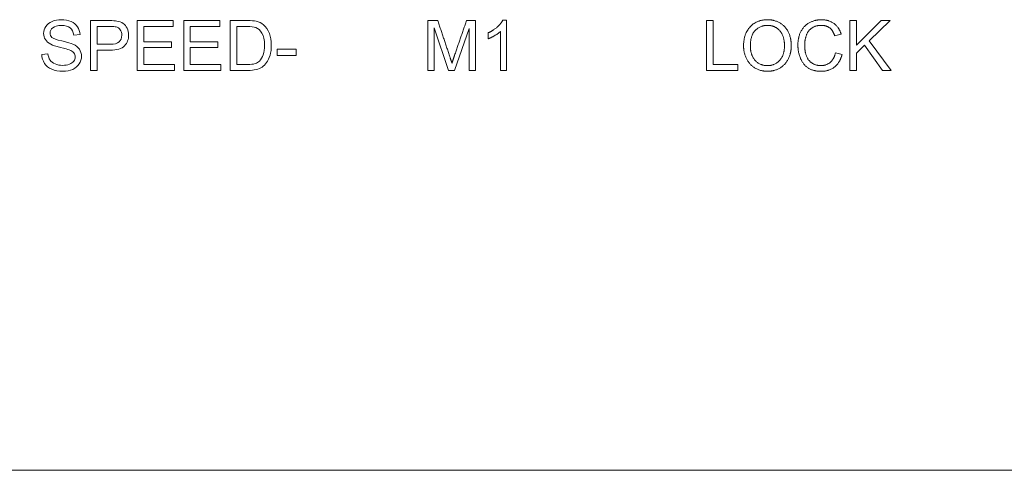
# Model space of a CAD drawing. Units: inches. Extents: x 1396 to 1979, y 0 to 772.
# Drawn here: x 1621 to 1673, y 416 to 440 of the extents above; entities that cross this region are included whole.
import ezdxf

# ---------------------------------------------------------------- set-up
doc = ezdxf.new("R2010")
doc.units = ezdxf.units.IN
doc.header["$MEASUREMENT"] = 0
doc.layers.add('Object', color=7, linetype='Continuous', lineweight=5, true_color=0x000000)

# ---------------------------------------------------------------- blocks, each defined once
blk = doc.blocks.new('BL controlTASKSPI600_TOPVIEW')
at = {"layer": 'Object', "color": 6}
for p, q in [((43.94, -103.281), (43.94, -105.913)), ((43.94, -103.281), (43.94, -105.913)), ((46.4, -103.281), (46.4, -105.913)), ((48.302, -103.281), (46.4, -103.281)), ((48.302, -103.281), (46.4, -103.281)), ((46.4, -103.281), (46.4, -105.913)), ((48.302, -103.592), (48.302, -103.281)), ((48.302, -103.592), (48.302, -103.281)), ((50.754, -103.281), (48.852, -103.281)), ((50.754, -103.281), (48.852, -103.281)), ((48.852, -103.281), (48.852, -105.913)), ((48.852, -103.281), (48.852, -105.913)), ((50.754, -103.592), (50.754, -103.281)), ((50.754, -103.592), (50.754, -103.281)), ((51.297, -103.281), (51.297, -105.913)), ((51.297, -103.281), (51.297, -105.913)), ((61.721, -105.91), (61.721, -103.28)), ((61.721, -103.28), (62.245, -103.28)), ((61.721, -103.28), (62.245, -103.28)), ((61.721, -105.91), (61.721, -103.28)), ((63.763, -103.28), (64.231, -103.28)), ((63.763, -103.28), (64.231, -103.28)), ((64.231, -103.28), (64.231, -105.91)), ((64.231, -103.28), (64.231, -105.91)), ((65.67, -103.269), (65.878, -103.269)), ((65.67, -103.269), (65.878, -103.269)), ((65.878, -103.269), (65.878, -105.91)), ((65.878, -103.269), (65.878, -105.91)), ((76.415, -105.913), (76.415, -103.283)), ((76.415, -103.283), (76.763, -103.283)), ((76.415, -105.913), (76.415, -103.283)), ((76.415, -103.283), (76.763, -103.283)), ((76.763, -103.283), (76.763, -105.603)), ((76.763, -103.283), (76.763, -105.603)), ((83.97, -105.913), (83.97, -103.283)), ((83.97, -103.283), (84.318, -103.283)), ((83.97, -105.913), (83.97, -103.283)), ((83.97, -103.283), (84.318, -103.283)), ((84.318, -103.283), (84.318, -104.587)), ((84.318, -104.587), (85.624, -103.283)), ((84.318, -103.283), (84.318, -104.587)), ((84.318, -104.587), (85.624, -103.283)), ((86.096, -103.283), (84.993, -104.349)), ((86.096, -103.283), (84.993, -104.349)), ((85.624, -103.283), (86.096, -103.283)), ((85.624, -103.283), (86.096, -103.283)), ((44.288, -104.533), (44.288, -103.592)), ((44.288, -104.533), (44.288, -103.592)), ((46.748, -104.398), (46.748, -103.592)), ((46.748, -104.398), (46.748, -103.592)), ((46.748, -103.592), (48.302, -103.592)), ((46.748, -103.592), (48.302, -103.592)), ((49.2, -104.398), (49.2, -103.592)), ((49.2, -103.592), (50.754, -103.592)), ((49.2, -104.398), (49.2, -103.592)), ((49.2, -103.592), (50.754, -103.592)), ((51.645, -105.602), (51.645, -103.592)), ((51.645, -105.602), (51.645, -103.592)), ((62.056, -103.671), (62.056, -105.91)), ((62.817, -105.91), (62.056, -103.671)), ((62.817, -105.91), (62.056, -103.671)), ((62.056, -103.671), (62.056, -105.91)), ((63.895, -103.709), (63.131, -105.91)), ((63.895, -103.709), (63.131, -105.91)), ((63.895, -105.91), (63.895, -103.709)), ((63.895, -105.91), (63.895, -103.709)), ((43.052, -104.048), (43.386, -104.022)), ((43.052, -104.048), (43.386, -104.022)), ((64.909, -104.241), (64.909, -103.929)), ((64.909, -104.241), (64.909, -103.929)), ((65.555, -105.91), (65.555, -103.852)), ((65.555, -105.91), (65.555, -103.852)), ((83.511, -104.004), (83.168, -104.085)), ((83.511, -104.004), (83.168, -104.085)), ((44.288, -105.913), (44.288, -104.843)), ((44.288, -105.913), (44.288, -104.843)), ((48.204, -104.398), (46.748, -104.398)), ((48.204, -104.398), (46.748, -104.398)), ((46.748, -105.602), (46.748, -104.706)), ((46.748, -104.706), (48.204, -104.706)), ((46.748, -105.602), (46.748, -104.706)), ((46.748, -104.706), (48.204, -104.706)), ((48.204, -104.706), (48.204, -104.398)), ((48.204, -104.706), (48.204, -104.398)), ((50.656, -104.398), (49.2, -104.398)), ((50.656, -104.398), (49.2, -104.398)), ((49.2, -105.602), (49.2, -104.706)), ((49.2, -104.706), (50.656, -104.706)), ((49.2, -105.602), (49.2, -104.706)), ((49.2, -104.706), (50.656, -104.706)), ((50.656, -104.706), (50.656, -104.398)), ((50.656, -104.706), (50.656, -104.398)), ((54.777, -104.798), (53.785, -104.798)), ((54.777, -104.798), (53.785, -104.798)), ((53.785, -104.798), (53.785, -105.123)), ((53.785, -104.798), (53.785, -105.123)), ((54.777, -105.123), (54.777, -104.798)), ((54.777, -105.123), (54.777, -104.798)), ((84.749, -104.582), (84.318, -105.002)), ((84.749, -104.582), (84.318, -105.002)), ((85.685, -105.913), (84.749, -104.582)), ((85.685, -105.913), (84.749, -104.582)), ((84.993, -104.349), (86.144, -105.913)), ((84.993, -104.349), (86.144, -105.913)), ((41.698, -105.038), (41.369, -105.067)), ((41.698, -105.038), (41.369, -105.067)), ((53.785, -105.123), (54.777, -105.123)), ((53.785, -105.123), (54.777, -105.123)), ((83.207, -104.991), (83.556, -105.079)), ((83.207, -104.991), (83.556, -105.079)), ((84.318, -105.002), (84.318, -105.913)), ((84.318, -105.002), (84.318, -105.913)), ((48.363, -105.602), (46.748, -105.602)), ((48.363, -105.602), (46.748, -105.602)), ((48.363, -105.913), (48.363, -105.602)), ((48.363, -105.913), (48.363, -105.602)), ((50.816, -105.602), (49.2, -105.602)), ((50.816, -105.602), (49.2, -105.602)), ((50.816, -105.913), (50.816, -105.602)), ((50.816, -105.913), (50.816, -105.602)), ((76.763, -105.603), (78.059, -105.603)), ((76.763, -105.603), (78.059, -105.603)), ((78.059, -105.603), (78.059, -105.913)), ((78.059, -105.603), (78.059, -105.913)), ((43.94, -105.913), (44.288, -105.913)), ((43.94, -105.913), (44.288, -105.913)), ((46.4, -105.913), (48.363, -105.913)), ((46.4, -105.913), (48.363, -105.913)), ((48.852, -105.913), (50.816, -105.913)), ((48.852, -105.913), (50.816, -105.913)), ((51.297, -105.913), (52.246, -105.913)), ((51.297, -105.913), (52.246, -105.913)), ((62.056, -105.91), (61.721, -105.91)), ((62.056, -105.91), (61.721, -105.91)), ((63.131, -105.91), (62.817, -105.91)), ((63.131, -105.91), (62.817, -105.91)), ((64.231, -105.91), (63.895, -105.91)), ((64.231, -105.91), (63.895, -105.91)), ((65.878, -105.91), (65.555, -105.91)), ((65.878, -105.91), (65.555, -105.91)), ((78.059, -105.913), (76.415, -105.913)), ((78.059, -105.913), (76.415, -105.913)), ((84.318, -105.913), (83.97, -105.913)), ((84.318, -105.913), (83.97, -105.913)), ((86.144, -105.913), (85.685, -105.913)), ((86.144, -105.913), (85.685, -105.913)), ((179.2, -127), (0, -127))]:
    blk.add_line(p, q, dxfattribs=at)
for points, degree, knots in [([(43.386, -104.022), (43.38, -103.868), (43.337, -103.73), (43.256, -103.608), (43.176, -103.486), (43.061, -103.393), (42.913, -103.33), (42.764, -103.267), (42.591, -103.237), (42.396, -103.237), (42.219, -103.237), (42.058, -103.266), (41.913, -103.326), (41.769, -103.386), (41.659, -103.474), (41.583, -103.589), (41.508, -103.705), (41.47, -103.828), (41.47, -103.961), (41.47, -104.082), (41.501, -104.192), (41.562, -104.289), (41.624, -104.387), (41.718, -104.468), (41.844, -104.534), (41.941, -104.585), (42.11, -104.64), (42.352, -104.698), (42.593, -104.757), (42.749, -104.799), (42.82, -104.827), (42.93, -104.869), (43.009, -104.92), (43.057, -104.982), (43.105, -105.044), (43.129, -105.116), (43.129, -105.198), (43.129, -105.28), (43.104, -105.355), (43.054, -105.424), (43.005, -105.493), (42.929, -105.547), (42.827, -105.586), (42.726, -105.626), (42.608, -105.646), (42.475, -105.646), (42.326, -105.646), (42.191, -105.62), (42.072, -105.567), (41.952, -105.515), (41.863, -105.447), (41.807, -105.363), (41.75, -105.278), (41.713, -105.17), (41.698, -105.038)], 3, [6.9273, 6.9273, 6.9273, 6.9273, 7.372886, 7.372886, 7.372886, 7.827557, 7.827557, 7.827557, 8.359075, 8.359075, 8.359075, 8.856599, 8.856599, 8.856599, 9.291941, 9.291941, 9.291941, 9.692255, 9.692255, 9.692255, 10.042133, 10.042133, 10.042133, 10.423636, 10.423636, 10.423636, 10.960071, 10.960071, 10.960071, 11.446372, 11.446372, 11.446372, 11.736686, 11.736686, 11.736686, 11.973066, 11.973066, 11.973066, 12.218545, 12.218545, 12.218545, 12.505745, 12.505745, 12.505745, 12.866463, 12.866463, 12.866463, 13.283799, 13.283799, 13.283799, 13.627724, 13.627724, 13.627724, 13.976134, 13.976134, 13.976134, 13.976134]), ([(43.386, -104.022), (43.38, -103.868), (43.337, -103.73), (43.256, -103.608), (43.176, -103.486), (43.061, -103.393), (42.913, -103.33), (42.764, -103.267), (42.591, -103.237), (42.396, -103.237), (42.219, -103.237), (42.058, -103.266), (41.913, -103.326), (41.769, -103.386), (41.659, -103.474), (41.583, -103.589), (41.508, -103.705), (41.47, -103.828), (41.47, -103.961), (41.47, -104.082), (41.501, -104.192), (41.562, -104.289), (41.624, -104.387), (41.718, -104.468), (41.844, -104.534), (41.941, -104.585), (42.11, -104.64), (42.352, -104.698), (42.593, -104.757), (42.749, -104.799), (42.82, -104.827), (42.93, -104.869), (43.009, -104.92), (43.057, -104.982), (43.105, -105.044), (43.129, -105.116), (43.129, -105.198), (43.129, -105.28), (43.104, -105.355), (43.054, -105.424), (43.005, -105.493), (42.929, -105.547), (42.827, -105.586), (42.726, -105.626), (42.608, -105.646), (42.475, -105.646), (42.326, -105.646), (42.191, -105.62), (42.072, -105.567), (41.952, -105.515), (41.863, -105.447), (41.807, -105.363), (41.75, -105.278), (41.713, -105.17), (41.698, -105.038)], 3, [6.9273, 6.9273, 6.9273, 6.9273, 7.372886, 7.372886, 7.372886, 7.827557, 7.827557, 7.827557, 8.359075, 8.359075, 8.359075, 8.856599, 8.856599, 8.856599, 9.291941, 9.291941, 9.291941, 9.692255, 9.692255, 9.692255, 10.042133, 10.042133, 10.042133, 10.423636, 10.423636, 10.423636, 10.960071, 10.960071, 10.960071, 11.446372, 11.446372, 11.446372, 11.736686, 11.736686, 11.736686, 11.973066, 11.973066, 11.973066, 12.218545, 12.218545, 12.218545, 12.505745, 12.505745, 12.505745, 12.866463, 12.866463, 12.866463, 13.283799, 13.283799, 13.283799, 13.627724, 13.627724, 13.627724, 13.976134, 13.976134, 13.976134, 13.976134]), ([(44.288, -104.843), (44.514, -104.843), (44.739, -104.843), (44.964, -104.843), (45.336, -104.843), (45.593, -104.766), (45.736, -104.611), (45.878, -104.456), (45.949, -104.266), (45.949, -104.042), (45.949, -103.912), (45.922, -103.792), (45.869, -103.683), (45.815, -103.575), (45.745, -103.49), (45.658, -103.429), (45.571, -103.369), (45.462, -103.328), (45.333, -103.306), (45.241, -103.291), (45.108, -103.281), (44.933, -103.281), (44.602, -103.281), (44.271, -103.281), (43.94, -103.281)], 3, [1.069975, 1.069975, 1.069975, 1.069975, 1.745192, 1.745192, 1.745192, 2.59637, 2.59637, 2.59637, 3.233275, 3.233275, 3.233275, 3.607445, 3.607445, 3.607445, 3.94481, 3.94481, 3.94481, 4.297813, 4.297813, 4.297813, 4.700006, 4.700006, 4.700006, 5.692722, 5.692722, 5.692722, 5.692722]), ([(44.288, -104.843), (44.514, -104.843), (44.739, -104.843), (44.964, -104.843), (45.336, -104.843), (45.593, -104.766), (45.736, -104.611), (45.878, -104.456), (45.949, -104.266), (45.949, -104.042), (45.949, -103.912), (45.922, -103.792), (45.869, -103.683), (45.815, -103.575), (45.745, -103.49), (45.658, -103.429), (45.571, -103.369), (45.462, -103.328), (45.333, -103.306), (45.241, -103.291), (45.108, -103.281), (44.933, -103.281), (44.602, -103.281), (44.271, -103.281), (43.94, -103.281)], 3, [1.069975, 1.069975, 1.069975, 1.069975, 1.745192, 1.745192, 1.745192, 2.59637, 2.59637, 2.59637, 3.233275, 3.233275, 3.233275, 3.607445, 3.607445, 3.607445, 3.94481, 3.94481, 3.94481, 4.297813, 4.297813, 4.297813, 4.700006, 4.700006, 4.700006, 5.692722, 5.692722, 5.692722, 5.692722]), ([(52.246, -105.913), (52.406, -105.913), (52.547, -105.898), (52.669, -105.868), (52.792, -105.838), (52.897, -105.794), (52.983, -105.736), (53.07, -105.678), (53.15, -105.598), (53.223, -105.497), (53.296, -105.396), (53.356, -105.268), (53.402, -105.114), (53.449, -104.96), (53.472, -104.783), (53.472, -104.583), (53.472, -104.348), (53.438, -104.14), (53.369, -103.957), (53.301, -103.774), (53.196, -103.625), (53.058, -103.508), (52.951, -103.417), (52.823, -103.354), (52.672, -103.319), (52.564, -103.294), (52.408, -103.281), (52.203, -103.281), (51.901, -103.281), (51.599, -103.281), (51.297, -103.281)], 3, [0, 0, 0, 0, 0.427023, 0.427023, 0.427023, 0.771376, 0.771376, 0.771376, 1.11313, 1.11313, 1.11313, 1.540432, 1.540432, 1.540432, 2.080119, 2.080119, 2.080119, 2.720907, 2.720907, 2.720907, 3.279876, 3.279876, 3.279876, 3.718046, 3.718046, 3.718046, 4.190193, 4.190193, 4.190193, 5.096479, 5.096479, 5.096479, 5.096479]), ([(52.246, -105.913), (52.406, -105.913), (52.547, -105.898), (52.669, -105.868), (52.792, -105.838), (52.897, -105.794), (52.983, -105.736), (53.07, -105.678), (53.15, -105.598), (53.223, -105.497), (53.296, -105.396), (53.356, -105.268), (53.402, -105.114), (53.449, -104.96), (53.472, -104.783), (53.472, -104.583), (53.472, -104.348), (53.438, -104.14), (53.369, -103.957), (53.301, -103.774), (53.196, -103.625), (53.058, -103.508), (52.951, -103.417), (52.823, -103.354), (52.672, -103.319), (52.564, -103.294), (52.408, -103.281), (52.203, -103.281), (51.901, -103.281), (51.599, -103.281), (51.297, -103.281)], 3, [0, 0, 0, 0, 0.427023, 0.427023, 0.427023, 0.771376, 0.771376, 0.771376, 1.11313, 1.11313, 1.11313, 1.540432, 1.540432, 1.540432, 2.080119, 2.080119, 2.080119, 2.720907, 2.720907, 2.720907, 3.279876, 3.279876, 3.279876, 3.718046, 3.718046, 3.718046, 4.190193, 4.190193, 4.190193, 5.096479, 5.096479, 5.096479, 5.096479]), ([(62.245, -103.28), (62.556, -104.211), (62.867, -105.142), (62.954, -105.402), (62.993, -105.531)], 2, [3.153847, 3.153847, 3.153847, 5.117314, 5.117314, 5.526389, 5.526389, 5.526389]), ([(62.245, -103.28), (62.556, -104.211), (62.867, -105.142), (62.954, -105.402), (62.993, -105.531)], 2, [3.153847, 3.153847, 3.153847, 5.117314, 5.117314, 5.526389, 5.526389, 5.526389]), ([(62.993, -105.531), (63.038, -105.388), (63.133, -105.11), (63.446, -104.194), (63.763, -103.28)], 2, [5.526389, 5.526389, 5.526389, 5.97063, 5.97063, 7.905821, 7.905821, 7.905821]), ([(62.993, -105.531), (63.038, -105.388), (63.133, -105.11), (63.446, -104.194), (63.763, -103.28)], 2, [5.526389, 5.526389, 5.526389, 5.97063, 5.97063, 7.905821, 7.905821, 7.905821]), ([(78.367, -104.632), (78.367, -103.977), (79.071, -103.236), (79.627, -103.236), (79.991, -103.236), (80.576, -103.584), (80.882, -104.207), (80.882, -104.602), (80.882, -105.002), (80.56, -105.633), (79.968, -105.958), (79.625, -105.958), (79.254, -105.958), (78.669, -105.599), (78.367, -104.978), (78.367, -104.632)], 2, [0, 0, 0, 1.116238, 2.232476, 2.232476, 2.943619, 3.654762, 4.365904, 4.365904, 5.074971, 5.784037, 6.493104, 6.493104, 7.191023, 7.888942, 8.586861, 8.586861, 8.586861]), ([(78.367, -104.632), (78.367, -103.977), (79.071, -103.236), (79.627, -103.236), (79.991, -103.236), (80.576, -103.584), (80.882, -104.207), (80.882, -104.602), (80.882, -105.002), (80.56, -105.633), (79.968, -105.958), (79.625, -105.958), (79.254, -105.958), (78.669, -105.599), (78.367, -104.978), (78.367, -104.632)], 2, [0, 0, 0, 1.116238, 2.232476, 2.232476, 2.943619, 3.654762, 4.365904, 4.365904, 5.074971, 5.784037, 6.493104, 6.493104, 7.191023, 7.888942, 8.586861, 8.586861, 8.586861]), ([(83.556, -105.079), (83.446, -105.507), (82.877, -105.958), (82.467, -105.958), (82.041, -105.958), (81.509, -105.612), (81.231, -104.955), (81.231, -104.578), (81.231, -104.167), (81.544, -103.556), (82.124, -103.238), (82.472, -103.238), (82.867, -103.238), (83.405, -103.64), (83.511, -104.004)], 2, [0.358965, 0.358965, 0.358965, 1.148325, 1.937684, 1.937684, 2.654487, 3.37129, 4.088093, 4.088093, 4.790503, 5.492913, 6.195324, 6.195324, 6.918126, 7.640928, 7.640928, 7.640928]), ([(83.556, -105.079), (83.446, -105.507), (82.877, -105.958), (82.467, -105.958), (82.041, -105.958), (81.509, -105.612), (81.231, -104.955), (81.231, -104.578), (81.231, -104.167), (81.544, -103.556), (82.124, -103.238), (82.472, -103.238), (82.867, -103.238), (83.405, -103.64), (83.511, -104.004)], 2, [0.358965, 0.358965, 0.358965, 1.148325, 1.937684, 1.937684, 2.654487, 3.37129, 4.088093, 4.088093, 4.790503, 5.492913, 6.195324, 6.195324, 6.918126, 7.640928, 7.640928, 7.640928]), ([(41.514, -105.54), (41.606, -105.68), (41.732, -105.784), (41.893, -105.854), (42.054, -105.923), (42.254, -105.958), (42.492, -105.958), (42.679, -105.958), (42.848, -105.923), (42.999, -105.855), (43.149, -105.786), (43.264, -105.689), (43.344, -105.566), (43.425, -105.442), (43.465, -105.31), (43.465, -105.17), (43.465, -105.029), (43.428, -104.904), (43.355, -104.795), (43.282, -104.687), (43.169, -104.598), (43.016, -104.527), (42.911, -104.479), (42.716, -104.423), (42.433, -104.359), (42.15, -104.295), (41.975, -104.233), (41.908, -104.172), (41.84, -104.11), (41.806, -104.033), (41.806, -103.938), (41.806, -103.829), (41.854, -103.736), (41.95, -103.659), (42.046, -103.582), (42.2, -103.543), (42.411, -103.543), (42.613, -103.543), (42.766, -103.586), (42.869, -103.671), (42.973, -103.755), (43.034, -103.881), (43.052, -104.048)], 3, [0, 0, 0, 0, 0.506065, 0.506065, 0.506065, 1.121991, 1.121991, 1.121991, 1.647283, 1.647283, 1.647283, 2.11037, 2.11037, 2.11037, 2.535819, 2.535819, 2.535819, 2.937713, 2.937713, 2.937713, 3.381365, 3.381365, 3.381365, 3.989264, 3.989264, 3.989264, 4.555743, 4.555743, 4.555743, 4.826929, 4.826929, 4.826929, 5.163856, 5.163856, 5.163856, 5.656487, 5.656487, 5.656487, 6.151249, 6.151249, 6.151249, 6.592255, 6.592255, 6.592255, 6.592255]), ([(41.514, -105.54), (41.606, -105.68), (41.732, -105.784), (41.893, -105.854), (42.054, -105.923), (42.254, -105.958), (42.492, -105.958), (42.679, -105.958), (42.848, -105.923), (42.999, -105.855), (43.149, -105.786), (43.264, -105.689), (43.344, -105.566), (43.425, -105.442), (43.465, -105.31), (43.465, -105.17), (43.465, -105.029), (43.428, -104.904), (43.355, -104.795), (43.282, -104.687), (43.169, -104.598), (43.016, -104.527), (42.911, -104.479), (42.716, -104.423), (42.433, -104.359), (42.15, -104.295), (41.975, -104.233), (41.908, -104.172), (41.84, -104.11), (41.806, -104.033), (41.806, -103.938), (41.806, -103.829), (41.854, -103.736), (41.95, -103.659), (42.046, -103.582), (42.2, -103.543), (42.411, -103.543), (42.613, -103.543), (42.766, -103.586), (42.869, -103.671), (42.973, -103.755), (43.034, -103.881), (43.052, -104.048)], 3, [0, 0, 0, 0, 0.506065, 0.506065, 0.506065, 1.121991, 1.121991, 1.121991, 1.647283, 1.647283, 1.647283, 2.11037, 2.11037, 2.11037, 2.535819, 2.535819, 2.535819, 2.937713, 2.937713, 2.937713, 3.381365, 3.381365, 3.381365, 3.989264, 3.989264, 3.989264, 4.555743, 4.555743, 4.555743, 4.826929, 4.826929, 4.826929, 5.163856, 5.163856, 5.163856, 5.656487, 5.656487, 5.656487, 6.151249, 6.151249, 6.151249, 6.592255, 6.592255, 6.592255, 6.592255]), ([(44.288, -103.592), (44.513, -103.592), (44.737, -103.592), (44.962, -103.592), (45.12, -103.592), (45.228, -103.599), (45.287, -103.615), (45.378, -103.639), (45.451, -103.692), (45.507, -103.771), (45.562, -103.849), (45.59, -103.943), (45.59, -104.053), (45.59, -104.205), (45.543, -104.323), (45.448, -104.407), (45.354, -104.49), (45.194, -104.533), (44.969, -104.533), (44.742, -104.533), (44.515, -104.533), (44.288, -104.533)], 3, [0, 0, 0, 0, 0.6731, 0.6731, 0.6731, 1.000625, 1.000625, 1.000625, 1.280844, 1.280844, 1.280844, 1.585414, 1.585414, 1.585414, 1.990011, 1.990011, 1.990011, 2.506746, 2.506746, 2.506746, 3.187255, 3.187255, 3.187255, 3.187255]), ([(44.288, -103.592), (44.513, -103.592), (44.737, -103.592), (44.962, -103.592), (45.12, -103.592), (45.228, -103.599), (45.287, -103.615), (45.378, -103.639), (45.451, -103.692), (45.507, -103.771), (45.562, -103.849), (45.59, -103.943), (45.59, -104.053), (45.59, -104.205), (45.543, -104.323), (45.448, -104.407), (45.354, -104.49), (45.194, -104.533), (44.969, -104.533), (44.742, -104.533), (44.515, -104.533), (44.288, -104.533)], 3, [0, 0, 0, 0, 0.6731, 0.6731, 0.6731, 1.000625, 1.000625, 1.000625, 1.280844, 1.280844, 1.280844, 1.585414, 1.585414, 1.585414, 1.990011, 1.990011, 1.990011, 2.506746, 2.506746, 2.506746, 3.187255, 3.187255, 3.187255, 3.187255]), ([(51.645, -103.592), (51.829, -103.592), (52.013, -103.592), (52.198, -103.592), (52.405, -103.592), (52.555, -103.61), (52.649, -103.646), (52.778, -103.695), (52.887, -103.795), (52.978, -103.943), (53.068, -104.091), (53.114, -104.302), (53.114, -104.577), (53.114, -104.776), (53.09, -104.945), (53.044, -105.084), (52.998, -105.224), (52.934, -105.335), (52.851, -105.418), (52.793, -105.476), (52.714, -105.522), (52.615, -105.554), (52.517, -105.586), (52.38, -105.602), (52.207, -105.602), (52.02, -105.602), (51.832, -105.602), (51.645, -105.602)], 3, [0, 0, 0, 0, 0.552803, 0.552803, 0.552803, 1.011286, 1.011286, 1.011286, 1.470756, 1.470756, 1.470756, 2.135756, 2.135756, 2.135756, 2.651661, 2.651661, 2.651661, 3.043835, 3.043835, 3.043835, 3.32165, 3.32165, 3.32165, 3.73599, 3.73599, 3.73599, 4.297965, 4.297965, 4.297965, 4.297965]), ([(51.645, -103.592), (51.829, -103.592), (52.013, -103.592), (52.198, -103.592), (52.405, -103.592), (52.555, -103.61), (52.649, -103.646), (52.778, -103.695), (52.887, -103.795), (52.978, -103.943), (53.068, -104.091), (53.114, -104.302), (53.114, -104.577), (53.114, -104.776), (53.09, -104.945), (53.044, -105.084), (52.998, -105.224), (52.934, -105.335), (52.851, -105.418), (52.793, -105.476), (52.714, -105.522), (52.615, -105.554), (52.517, -105.586), (52.38, -105.602), (52.207, -105.602), (52.02, -105.602), (51.832, -105.602), (51.645, -105.602)], 3, [0, 0, 0, 0, 0.552803, 0.552803, 0.552803, 1.011286, 1.011286, 1.011286, 1.470756, 1.470756, 1.470756, 2.135756, 2.135756, 2.135756, 2.651661, 2.651661, 2.651661, 3.043835, 3.043835, 3.043835, 3.32165, 3.32165, 3.32165, 3.73599, 3.73599, 3.73599, 4.297965, 4.297965, 4.297965, 4.297965]), ([(78.726, -104.637), (78.726, -105.113), (79.237, -105.66), (79.623, -105.66), (80.016, -105.66), (80.524, -105.107), (80.524, -104.6), (80.524, -104.279), (80.307, -103.8), (79.889, -103.536), (79.628, -103.536), (79.259, -103.536), (78.726, -104.044), (78.726, -104.637)], 2, [0, 0, 0, 0.804996, 1.609992, 1.609992, 2.435476, 3.26096, 3.26096, 3.794755, 4.328549, 4.862344, 4.862344, 5.712018, 6.561692, 6.561692, 6.561692]), ([(78.726, -104.637), (78.726, -105.113), (79.237, -105.66), (79.623, -105.66), (80.016, -105.66), (80.524, -105.107), (80.524, -104.6), (80.524, -104.279), (80.307, -103.8), (79.889, -103.536), (79.628, -103.536), (79.259, -103.536), (78.726, -104.044), (78.726, -104.637)], 2, [0, 0, 0, 0.804996, 1.609992, 1.609992, 2.435476, 3.26096, 3.26096, 3.794755, 4.328549, 4.862344, 4.862344, 5.712018, 6.561692, 6.561692, 6.561692]), ([(83.168, -104.085), (83.077, -103.798), (82.728, -103.536), (82.465, -103.536), (82.162, -103.536), (81.754, -103.827), (81.589, -104.316), (81.589, -104.576), (81.589, -104.912), (81.785, -105.412), (82.197, -105.66), (82.438, -105.66), (82.73, -105.66), (83.136, -105.323), (83.207, -104.991)], 2, [7.992963, 7.992963, 7.992963, 8.493248, 8.993533, 8.993533, 9.520348, 10.047163, 10.573978, 10.573978, 11.105456, 11.636934, 12.168412, 12.168412, 12.748095, 13.327778, 13.327778, 13.327778]), ([(83.168, -104.085), (83.077, -103.798), (82.728, -103.536), (82.465, -103.536), (82.162, -103.536), (81.754, -103.827), (81.589, -104.316), (81.589, -104.576), (81.589, -104.912), (81.785, -105.412), (82.197, -105.66), (82.438, -105.66), (82.73, -105.66), (83.136, -105.323), (83.207, -104.991)], 2, [7.992963, 7.992963, 7.992963, 8.493248, 8.993533, 8.993533, 9.520348, 10.047163, 10.573978, 10.573978, 11.105456, 11.636934, 12.168412, 12.168412, 12.748095, 13.327778, 13.327778, 13.327778])]:
    blk.add_open_spline(points, degree=degree, knots=knots, dxfattribs=at)
for points, degree in [([(64.909, -103.929), (65.18, -103.802), (65.585, -103.44), (65.67, -103.269)], 2), ([(64.909, -103.929), (65.18, -103.802), (65.585, -103.44), (65.67, -103.269)], 2), ([(65.555, -103.852), (65.438, -103.963), (65.06, -104.186), (64.909, -104.241)], 2), ([(65.555, -103.852), (65.438, -103.963), (65.06, -104.186), (64.909, -104.241)], 2), ([(41.369, -105.067), (41.374, -105.243), (41.422, -105.401), (41.514, -105.54)], 3), ([(41.369, -105.067), (41.374, -105.243), (41.422, -105.401), (41.514, -105.54)], 3)]:
    blk.add_open_spline(points, degree=degree, dxfattribs=at)

msp = doc.modelspace()

# ---------------------------------------------------------------- block references
msp.add_blockref('BL controlTASKSPI600_TOPVIEW', (1580.769, 543.243))

doc.saveas('drawing.dxf')
